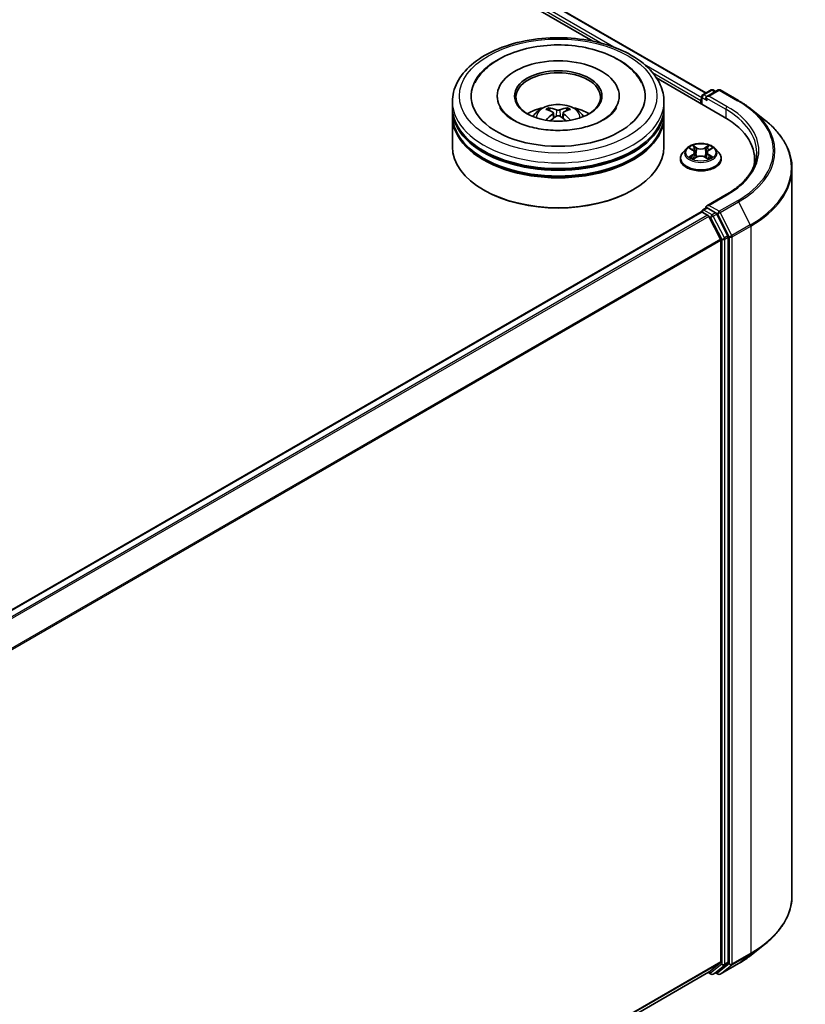
# Model space of a CAD drawing. Units: millimetres. Extents: x 0 to 8858, y 0 to 1546.
# Drawn here: x 434 to 481, y 478 to 536 of the extents above; entities that cross this region are included whole.
import ezdxf

# ---------------------------------------------------------------- set-up
doc = ezdxf.new("R2010")
doc.units = ezdxf.units.MM
doc.header["$LTSCALE"] = 2.5
doc.layers.add('Visible (ISO)', color=7, linetype='Continuous', lineweight=35)
doc.layers.add('Visible Narrow (ISO)', color=7, linetype='Continuous', lineweight=25)

msp = doc.modelspace()

# ---------------------------------------------------------------- linework, layer by layer
at = {"layer": 'Visible (ISO)'}
for p, q in [((383.7508, 584.2218), (474.9285, 531.5804)), ((383.2155, 583.7351), (468.2541, 534.638)), ((472.0163, 532.4659), (476.0142, 530.1577)), ((462.5989, 531.3995), (462.5989, 531.3178)), ((469.8073, 531.3995), (469.8073, 531.3178)), ((474.6812, 531.3655), (474.6812, 530.9273)), ((474.7437, 531.4737), (475.2324, 531.7559)), ((475.6451, 531.756), (474.9759, 531.3696)), ((475.3574, 531.7559), (475.5011, 531.6729)), ((475.7701, 531.756), (476.8603, 531.1266)), ((459.9531, 530.7191), (459.9531, 531.0593)), ((472.4531, 530.7191), (472.4531, 531.0593)), ((474.6294, 531.1443), (474.6294, 530.9572)), ((459.9531, 530.2768), (459.9531, 530.617)), ((459.9531, 528.4057), (459.9531, 530.1747)), ((465.9167, 530.4054), (465.9491, 530.103)), ((466.4895, 530.4054), (466.4571, 530.103)), ((472.4531, 530.2768), (472.4531, 530.617)), ((472.4531, 528.4057), (472.4531, 530.1747)), ((477.6047, 530.6242), (478.3926, 530.0005)), ((473.7749, 528.2898), (473.5683, 528.0592)), ((473.9774, 528.3151), (474.1548, 528.2091)), ((474.1873, 527.6834), (474.3721, 527.7864)), ((474.264, 528.0634), (474.2982, 527.7453)), ((474.8868, 527.7864), (475.0716, 527.6834)), ((474.9949, 528.0634), (474.9607, 527.7453)), ((475.1041, 528.2091), (475.2815, 528.3151)), ((475.2815, 528.3152), (475.2815, 528.3152)), ((475.4839, 528.2898), (475.6906, 528.0592)), ((473.4211, 527.6912), (473.4211, 527.7051)), ((475.8378, 527.6912), (475.8378, 527.7051)), ((477.8082, 527.6572), (477.8082, 527.3616)), ((480.0165, 527.11), (480.0165, 484.1477)), ((461.8426, 525.8201), (461.7837, 525.8541)), ((470.5636, 525.8201), (470.6225, 525.8541)), ((476.1285, 525.5711), (474.9759, 524.9057)), ((474.6553, 524.5505), (401.0313, 482.0437)), ((474.6812, 524.5563), (474.6812, 524.5613)), ((474.7178, 524.5443), (475.03, 524.3641)), ((474.7437, 524.6696), (474.9538, 524.7909)), ((475.5011, 524.5003), (475.0125, 524.7825)), ((475.0979, 524.2882), (475.7875, 522.9345)), ((476.2294, 523.1281), (475.569, 524.4244)), ((475.808, 522.8574), (475.808, 480.2353)), ((476.2499, 480.2118), (476.2499, 523.0509)), ((477.6047, 480.6334), (478.3926, 481.2571)), ((475.7875, 480.1818), (475.0979, 479.6244)), ((475.569, 479.6246), (476.2294, 480.1583)), ((475.7701, 479.5016), (476.8603, 480.131)), ((475.0925, 479.6207), (402.2465, 437.5631)), ((475.0595, 479.6016), (475.2324, 479.5018)), ((475.3574, 479.5018), (475.5636, 479.6208)), ((475.6451, 479.5016), (475.5011, 479.5848))]:
    msp.add_line(p, q, dxfattribs=at)
for centre, start, end in [((474.8062, 531.3655), 120, 180), ((475.2949, 531.6476), 60, 120), ((475.7076, 531.6478), 60, 120), ((474.8062, 524.5613), 120, 180), ((475.2949, 479.61), 240, 300), ((475.7076, 479.6099), 240, 300)]:
    msp.add_arc(centre, 0.125, start, end, dxfattribs=at)
for centre, major_axis, ratio, start_param, end_param in [((466.2031, 531.3995), (5.1458, 0), 0.5773503, 2.2877064, 7.1370716), ((466.2031, 531.3995), (3.6042, 0), 0.5773503, 5.4710656, 10.2368977), ((466.2031, 531.3314), (-2.5, 0), 0.5773503, 2.3727253, 7.0520527), ((474.7178, 531.1954), (-0.0625, -0.1083), 0.5773503, 4.3540694, 5.4977871), ((475.1009, 531.2974), (-0.1768, 0), 0.5773503, 4.712389, 6.2831853), ((475.0125, 531.2464), (-0.0625, 0.1083), 0.5773503, 0.7853982, 2.3561945), ((466.2031, 530.7191), (-6.25, 0), 0.5773503, 0, 3.1415927), ((466.2031, 529.3582), (-2.5, 0), 0.5773503, 5.0762837, 5.5305884), ((466.1641, 528.1807), (-1.2739, 2.3893), 0.654173, 5.6260122, 5.8649965), ((466.2421, 528.1807), (-1.2739, -2.3893), 0.654173, 3.5597815, 3.7987657), ((466.2031, 529.3582), (-2.5, 0), 0.5773503, 3.8941895, 4.3484943), ((466.2031, 530.617), (6.25, 0), 0.5773503, 3.12745, 6.2973279), ((466.2031, 530.1747), (6.25, 0), 0.5773503, 3.12745, 6.2973279), ((466.2031, 530.2768), (-6.25, 0), 0.5773503, 0, 3.1415927), ((466.2463, 528.2282), (1.4222, -2.3041), 0.4946241, 2.4477608, 2.6867451), ((466.2463, 528.1832), (-1.0587, -2.4922), 0.5952629, 3.9628231, 4.1931334), ((466.1641, 528.2307), (1.6196, 2.1699), 0.5535342, 0.9593188, 1.1511249), ((466.2421, 528.2307), (1.6196, -2.1699), 0.5535342, 1.9904677, 2.1822739), ((466.1598, 528.2282), (1.4222, 2.3041), 0.4946241, 0.4548476, 0.6938319), ((466.1598, 528.1832), (-1.0587, 2.4922), 0.5952629, 5.2316446, 5.4619549), ((471.6832, 527.6572), (6.125, 0), 0.5773503, 6.1711605, 7.0685835), ((466.2031, 530.617), (-6.1667, 0), 0.5773503, 0.478284, 2.6633086), ((466.2031, 528.4057), (6.25, 0), 0.5773503, 3.1415927, 6.2831853), ((466.2031, 530.1747), (-6.1667, 0), 0.5773503, 0.478284, 2.6633086), ((471.6832, 526.9768), (6.25, 0), 0.5773503, 0.1529658, 0.2006295), ((466.2031, 528.3376), (6.1667, 0), 0.5773503, 3.9269908, 5.4977871), ((475.1009, 524.8335), (-0.1768, 0), 0.5773503, 4.712389, 6.2831853), ((474.7178, 524.4423), (-0.0625, 0.1083), 0.5773503, 5.4977871, 6.2831853), ((475.0125, 524.8845), (-0.0625, -0.1083), 0.5773503, 5.4977871, 6.1236372), ((475.03, 524.262), (0.0625, -0.1083), 0.5773503, 1.4801364, 2.3561945), ((475.5011, 524.3983), (0.0625, -0.1083), 0.5773503, 1.4801364, 2.3561945), ((476.1615, 523.102), (0.0625, -0.1083), 0.5773503, 0.7853982, 1.4801364), ((475.7196, 522.9084), (0.0625, -0.1083), 0.5773503, 0.7853982, 1.4801364), ((475.7196, 480.2863), (0.0625, -0.1083), 0.5773503, 0.0906599, 0.7853982), ((476.1615, 480.2629), (0.0625, -0.1083), 0.5773503, 0.0906599, 0.7853982), ((475.03, 479.729), (0.0625, -0.1083), 0.5773503, 0, 0.0906599), ((475.5011, 479.7291), (0.0625, -0.1083), 0.5773503, 0, 0.0906599)]:
    msp.add_ellipse(centre, major_axis=major_axis, ratio=ratio, start_param=start_param, end_param=end_param, dxfattribs=at)
msp.add_ellipse((466.2031, 531.3995), major_axis=(2.5833, 0), ratio=0.5773503, dxfattribs=at)
for points, knots in [([(459.9531, 531.0593), (459.9531, 531.4459), (460.0499, 531.8311), (460.4242, 532.5725), (460.7118, 532.9256), (461.4616, 533.5766), (461.9364, 533.8688), (463.0147, 534.3487), (463.62, 534.535), (464.8931, 534.783), (465.5604, 534.8453), (466.8928, 534.8423), (467.5576, 534.7772), (468.8229, 534.5248), (469.4229, 534.3373), (470.5009, 533.8522), (470.9783, 533.5541), (471.751, 532.8692), (472.0494, 532.4824), (472.3778, 531.7414), (472.4531, 531.4007), (472.4531, 531.0593)], [5.4977871, 5.4977871, 5.4977871, 5.4977871, 5.7813922, 5.7813922, 6.0845916, 6.0845916, 6.4118539, 6.4118539, 6.7431319, 6.7431319, 7.0726004, 7.0726004, 7.4012185, 7.4012185, 7.7307232, 7.7307232, 8.0620184, 8.0620184, 8.3888941, 8.3888941, 8.6393798, 8.6393798, 8.6393798, 8.6393798]), ([(461.2791, 532.1808), (461.4102, 532.4302), (461.5808, 532.6591), (462.082, 533.1789), (462.4495, 533.4427), (463.3061, 533.8949), (463.8035, 534.076), (464.8553, 534.3281), (465.4094, 534.3996), (466.5208, 534.4307), (467.0779, 534.3914), (468.1505, 534.2041), (468.6655, 534.0559), (469.6093, 533.6523), (470.0376, 533.3961), (470.6962, 532.8229), (470.9481, 532.5212), (471.1271, 532.1808)], [2.6509041, 2.6509041, 2.6509041, 2.6509041, 2.8640704, 2.8640704, 3.1863273, 3.1863273, 3.5333994, 3.5333994, 3.8784321, 3.8784321, 4.2206826, 4.2206826, 4.5645366, 4.5645366, 4.9121077, 4.9121077, 5.2030776, 5.2030776, 5.2030776, 5.2030776]), ([(468.88, 529.9949), (468.6482, 529.8611), (468.371, 529.7395), (467.7458, 529.5405), (467.3965, 529.4643), (466.662, 529.3716), (466.2764, 529.3563), (465.5149, 529.3911), (465.139, 529.4414), (464.4434, 529.599), (464.1232, 529.7057), (463.5753, 529.9539), (463.346, 530.0947), (462.9922, 530.3802), (462.8675, 530.5241), (462.7761, 530.6735), (462.7647, 530.6937), (462.7543, 530.7134)], [0, 0, 0, 0, 0.2816664, 0.2816664, 0.5702919, 0.5702919, 0.8642759, 0.8642759, 1.1593291, 1.1593291, 1.4508445, 1.4508445, 1.7352514, 1.7352514, 2.0167553, 2.0167553, 2.0614849, 2.0614849, 2.0614849, 2.0614849]), ([(464.7119, 530.1816), (464.7584, 530.2617), (464.8131, 530.3328), (464.972, 530.5009), (465.0841, 530.5833), (465.3501, 530.7334), (465.5082, 530.792), (465.8427, 530.8734), (466.02, 530.8938), (466.3726, 530.8947), (466.5478, 530.8756), (466.8894, 530.7956), (467.0558, 530.7346), (467.3591, 530.5614), (467.4989, 530.4515), (467.6425, 530.2643), (467.6695, 530.2242), (467.6942, 530.1816)], [1.1080064, 1.1080064, 1.1080064, 1.1080064, 1.2848512, 1.2848512, 1.5822086, 1.5822086, 1.9574686, 1.9574686, 2.3518935, 2.3518935, 2.7417298, 2.7417298, 3.1359976, 3.1359976, 3.5103035, 3.5103035, 3.6043826, 3.6043826, 3.6043826, 3.6043826]), ([(465.6347, 530.7026), (465.6391, 530.7021), (465.6441, 530.7005), (465.6532, 530.6957), (465.6589, 530.6915), (465.6675, 530.6826), (465.672, 530.6765), (465.6776, 530.6663), (465.6799, 530.6607), (465.6814, 530.6556)], [0.014560073, 0.014560073, 0.014560073, 0.014560073, 0.018722682, 0.018722682, 0.023429831, 0.023429831, 0.028069056, 0.028069056, 0.031810177, 0.031810177, 0.031810177, 0.031810177]), ([(466.7247, 530.6556), (466.7263, 530.6607), (466.7286, 530.6663), (466.7342, 530.6765), (466.7387, 530.6826), (466.7473, 530.6915), (466.7529, 530.6957), (466.7621, 530.7005), (466.7671, 530.7021), (466.7714, 530.7026)], [0.042728556, 0.042728556, 0.042728556, 0.042728556, 0.046469677, 0.046469677, 0.051108902, 0.051108902, 0.055816051, 0.055816051, 0.05997866, 0.05997866, 0.05997866, 0.05997866]), ([(469.6519, 530.7134), (469.5779, 530.5727), (469.4481, 530.4103), (469.1459, 530.1625), (469.0214, 530.0765), (468.88, 529.9949)], [5.79249672, 5.79249672, 5.79249672, 5.79249672, 6.11138992, 6.11138992, 6.28318531, 6.28318531, 6.28318531, 6.28318531]), ([(476.8603, 531.1266), (476.9142, 531.0955), (476.9673, 531.0639), (477.0718, 530.9997), (477.1232, 530.9671), (477.2243, 530.901), (477.274, 530.8674), (477.3716, 530.7995), (477.4195, 530.765), (477.5135, 530.6953), (477.5596, 530.66), (477.6047, 530.6242)], [1.57079633, 1.57079633, 1.57079633, 1.57079633, 1.60184851, 1.60184851, 1.63290069, 1.63290069, 1.66395288, 1.66395288, 1.69500506, 1.69500506, 1.72605724, 1.72605724, 1.72605724, 1.72605724]), ([(465.8817, 530.4495), (465.8932, 530.4435), (465.9029, 530.4355), (465.9151, 530.417), (465.9176, 530.4066), (465.9159, 530.3863), (465.9115, 530.3751), (465.8979, 530.3567), (465.8904, 530.3492), (465.8817, 530.3424)], [-0.203600863, -0.203600863, -0.203600863, -0.203600863, -0.191101084, -0.191101084, -0.178601305, -0.178601305, -0.166077191, -0.166077191, -0.156924256, -0.156924256, -0.156924256, -0.156924256]), ([(466.2958, 530.5815), (466.2829, 530.5764), (466.2668, 530.572), (466.2321, 530.5665), (466.2134, 530.5654), (466.1787, 530.5662), (466.1603, 530.5682), (466.1315, 530.5742), (466.1201, 530.5776), (466.1104, 530.5815)], [-0.203600878, -0.203600878, -0.203600878, -0.203600878, -0.191101099, -0.191101099, -0.178601321, -0.178601321, -0.166077206, -0.166077206, -0.156924272, -0.156924272, -0.156924272, -0.156924272]), ([(466.1104, 530.2104), (466.1233, 530.2185), (466.1394, 530.2254), (466.1741, 530.234), (466.1928, 530.2358), (466.2275, 530.2345), (466.2458, 530.2315), (466.2747, 530.2219), (466.286, 530.2165), (466.2958, 530.2104)], [-0.203600878, -0.203600878, -0.203600878, -0.203600878, -0.191101099, -0.191101099, -0.178601321, -0.178601321, -0.166077206, -0.166077206, -0.156924272, -0.156924272, -0.156924272, -0.156924272]), ([(466.5244, 530.3424), (466.513, 530.3514), (466.5033, 530.3619), (466.4911, 530.3835), (466.4886, 530.3946), (466.4903, 530.4145), (466.4947, 530.4245), (466.5083, 530.4394), (466.5158, 530.445), (466.5244, 530.4495)], [-0.203600863, -0.203600863, -0.203600863, -0.203600863, -0.191101084, -0.191101084, -0.178601305, -0.178601305, -0.166077191, -0.166077191, -0.156924256, -0.156924256, -0.156924256, -0.156924256]), ([(465.491, 529.9657), (465.4925, 529.9662), (465.4939, 529.9665), (465.4993, 529.9671), (465.5039, 529.9662), (465.5079, 529.9639), (465.5086, 529.9634), (465.5092, 529.9629)], [0.0219671693, 0.0219671693, 0.0219671693, 0.0219671693, 0.0234298311, 0.0234298311, 0.0280690561, 0.0280690561, 0.028985175, 0.028985175, 0.028985175, 0.028985175]), ([(466.897, 529.9629), (466.8976, 529.9634), (466.8983, 529.9639), (466.9023, 529.9662), (466.9068, 529.9671), (466.9123, 529.9665), (466.9137, 529.9662), (466.9152, 529.9657)], [0.0455535579, 0.0455535579, 0.0455535579, 0.0455535579, 0.0464696768, 0.0464696768, 0.0511089018, 0.0511089018, 0.0525715636, 0.0525715636, 0.0525715636, 0.0525715636]), ([(480.0165, 527.11), (480.0165, 527.3181), (479.9937, 527.5263), (479.9033, 527.9385), (479.8356, 528.1426), (479.657, 528.543), (479.5461, 528.7393), (479.2834, 529.1211), (479.1316, 529.3066), (478.79, 529.6642), (478.6, 529.8363), (478.3926, 530.0005)], [3.92699082, 3.92699082, 3.92699082, 3.92699082, 4.05301827, 4.05301827, 4.17904572, 4.17904572, 4.30507316, 4.30507316, 4.43110061, 4.43110061, 4.55712806, 4.55712806, 4.55712806, 4.55712806]), ([(475.4839, 528.2898), (475.4328, 528.3469), (475.3679, 528.3969), (475.2147, 528.4831), (475.1254, 528.5185), (474.9339, 528.5703), (474.8316, 528.5866), (474.6244, 528.5992), (474.5195, 528.5955), (474.3164, 528.5685), (474.2183, 528.5451), (474.038, 528.4801), (473.9559, 528.4384), (473.8444, 528.3585), (473.807, 528.3255), (473.7749, 528.2898)], [4.4045574, 4.4045574, 4.4045574, 4.4045574, 4.7255704, 4.7255704, 5.059999, 5.059999, 5.3930764, 5.3930764, 5.7243898, 5.7243898, 6.0561258, 6.0561258, 6.3901037, 6.3901037, 6.5910169, 6.5910169, 6.5910169, 6.5910169]), ([(474.1497, 528.4749), (474.1496, 528.475), (474.1494, 528.4752), (474.149, 528.4755), (474.1488, 528.4757), (474.1485, 528.4759)], [-0.00023059908, -0.00023059908, -0.00023059908, -0.00023059908, 0, 0, 0.00033832945, 0.00033832945, 0.00033832945, 0.00033832945]), ([(474.1485, 528.4759), (474.1487, 528.4757), (474.1488, 528.4755), (474.1491, 528.4751), (474.1492, 528.4749), (474.1493, 528.4747)], [-0.00033832945, -0.00033832945, -0.00033832945, -0.00033832945, 0, 0, 0.00024151791, 0.00024151791, 0.00024151791, 0.00024151791]), ([(475.0591, 528.3875), (475.0824, 528.4198), (475.0958, 528.4531), (475.1101, 528.4755), (475.1102, 528.4757), (475.1104, 528.4759)], [0, 0, 0, 0, 0.032055974, 0.032055974, 0.032394303, 0.032394303, 0.032394303, 0.032394303]), ([(475.1104, 528.4759), (475.1101, 528.4757), (475.1099, 528.4755), (475.1075, 528.4734), (475.1053, 528.4714), (475.1031, 528.4693)], [-0.0323943032, -0.0323943032, -0.0323943032, -0.0323943032, -0.0320559737, -0.0320559737, -0.0289727583, -0.0289727583, -0.0289727583, -0.0289727583]), ([(473.5683, 528.0592), (473.5496, 528.0385), (473.5326, 528.017), (473.5018, 527.9727), (473.488, 527.9499), (473.4642, 527.9032), (473.4541, 527.8792), (473.4377, 527.8305), (473.4315, 527.8057), (473.4232, 527.7556), (473.4211, 527.7304), (473.4211, 527.7051)], [0.30783155, 0.30783155, 0.30783155, 0.30783155, 0.40334487, 0.40334487, 0.4988582, 0.4988582, 0.59437152, 0.59437152, 0.68988484, 0.68988484, 0.78539816, 0.78539816, 0.78539816, 0.78539816]), ([(474.0182, 528.2908), (473.9934, 528.319), (473.9555, 528.335), (473.9193, 528.3429), (473.9189, 528.343), (473.9185, 528.3431)], [0.001902216, 0.001902216, 0.001902216, 0.001902216, 0.032055974, 0.032055974, 0.032394303, 0.032394303, 0.032394303, 0.032394303]), ([(473.9185, 528.3431), (473.9188, 528.343), (473.9192, 528.3428), (473.9229, 528.3414), (473.9263, 528.3401), (473.9296, 528.3387)], [-0.0323943032, -0.0323943032, -0.0323943032, -0.0323943032, -0.0320559737, -0.0320559737, -0.0289727583, -0.0289727583, -0.0289727583, -0.0289727583]), ([(473.9203, 527.7885), (473.9201, 527.7884), (473.9198, 527.7883), (473.9192, 527.7881), (473.9188, 527.7879), (473.9185, 527.7878)], [-0.00023059908, -0.00023059908, -0.00023059908, -0.00023059908, 0, 0, 0.00033832945, 0.00033832945, 0.00033832945, 0.00033832945]), ([(473.9185, 527.7878), (473.9189, 527.7879), (473.9193, 527.788), (473.92, 527.7881), (473.9202, 527.7882), (473.9205, 527.7882)], [-0.00033832945, -0.00033832945, -0.00033832945, -0.00033832945, 0, 0, 0.00024151791, 0.00024151791, 0.00024151791, 0.00024151791]), ([(474.0579, 527.7726), (474.0654, 527.7664), (474.0736, 527.7601), (474.0911, 527.7475), (474.1004, 527.7413), (474.1203, 527.7289), (474.1308, 527.7228), (474.1529, 527.7109), (474.1646, 527.705), (474.1837, 527.696), (474.191, 527.6928), (474.1983, 527.6896)], [1.39332395, 1.39332395, 1.39332395, 1.39332395, 1.46346938, 1.46346938, 1.53361482, 1.53361482, 1.60376025, 1.60376025, 1.67390568, 1.67390568, 1.71478324, 1.71478324, 1.71478324, 1.71478324]), ([(474.264, 528.0634), (474.2628, 528.0747), (474.2602, 528.0859), (474.2524, 528.1079), (474.2472, 528.1185), (474.2344, 528.1391), (474.2269, 528.149), (474.2096, 528.1678), (474.2, 528.1768), (474.1787, 528.1937), (474.1672, 528.2017), (474.1548, 528.2091)], [3.98889417, 3.98889417, 3.98889417, 3.98889417, 4.13010248, 4.13010248, 4.27131078, 4.27131078, 4.41251908, 4.41251908, 4.55372738, 4.55372738, 4.69493569, 4.69493569, 4.69493569, 4.69493569]), ([(474.8868, 527.7864), (474.859, 527.8019), (474.8274, 527.8148), (474.7594, 527.8343), (474.723, 527.8409), (474.6485, 527.8476), (474.6104, 527.8476), (474.5359, 527.8409), (474.4995, 527.8343), (474.4315, 527.8148), (474.3999, 527.8019), (474.3721, 527.7864)], [4.7298423, 4.7298423, 4.7298423, 4.7298423, 5.0370202, 5.0370202, 5.3441982, 5.3441982, 5.6513761, 5.6513761, 5.9585541, 5.9585541, 6.265732, 6.265732, 6.265732, 6.265732]), ([(475.1041, 528.2091), (475.0917, 528.2017), (475.0801, 528.1937), (475.0589, 528.1768), (475.0493, 528.1678), (475.032, 528.149), (475.0245, 528.1391), (475.0117, 528.1185), (475.0065, 528.1079), (474.9987, 528.0859), (474.9961, 528.0747), (474.9949, 528.0634)], [0.01745329, 0.01745329, 0.01745329, 0.01745329, 0.1586616, 0.1586616, 0.2998699, 0.2998699, 0.4410782, 0.4410782, 0.5822865, 0.5822865, 0.72349481, 0.72349481, 0.72349481, 0.72349481]), ([(475.0605, 527.6896), (475.0679, 527.6928), (475.0752, 527.696), (475.0943, 527.705), (475.1059, 527.7109), (475.1281, 527.7228), (475.1386, 527.7289), (475.1584, 527.7413), (475.1678, 527.7475), (475.1853, 527.7601), (475.1935, 527.7664), (475.201, 527.7726)], [2.99760574, 2.99760574, 2.99760574, 2.99760574, 3.0384833, 3.0384833, 3.10862873, 3.10862873, 3.17877417, 3.17877417, 3.2489196, 3.2489196, 3.31906503, 3.31906503, 3.31906503, 3.31906503]), ([(475.2362, 527.7892), (475.2607, 527.7938), (475.3011, 527.7961), (475.3396, 527.788), (475.34, 527.7879), (475.3404, 527.7878)], [0, 0, 0, 0, 0.032055974, 0.032055974, 0.032394303, 0.032394303, 0.032394303, 0.032394303]), ([(475.3404, 527.7878), (475.3401, 527.7879), (475.3397, 527.7881), (475.336, 527.7895), (475.3326, 527.7907), (475.3293, 527.7918)], [-0.0323943032, -0.0323943032, -0.0323943032, -0.0323943032, -0.0320559737, -0.0320559737, -0.0289727583, -0.0289727583, -0.0289727583, -0.0289727583]), ([(475.3404, 528.3431), (475.34, 528.343), (475.3396, 528.3429), (475.3389, 528.3428), (475.3387, 528.3427), (475.3384, 528.3427)], [-0.00033832945, -0.00033832945, -0.00033832945, -0.00033832945, 0, 0, 0.00024151791, 0.00024151791, 0.00024151791, 0.00024151791]), ([(475.3386, 528.3424), (475.3388, 528.3425), (475.3391, 528.3426), (475.3397, 528.3428), (475.3401, 528.343), (475.3404, 528.3431)], [-0.00023059908, -0.00023059908, -0.00023059908, -0.00023059908, 0, 0, 0.00033832945, 0.00033832945, 0.00033832945, 0.00033832945]), ([(475.8378, 527.7051), (475.8378, 527.7304), (475.8357, 527.7556), (475.8274, 527.8057), (475.8212, 527.8305), (475.8048, 527.8792), (475.7947, 527.9032), (475.7709, 527.9499), (475.7571, 527.9727), (475.7263, 528.017), (475.7092, 528.0385), (475.6906, 528.0592)], [3.92699082, 3.92699082, 3.92699082, 3.92699082, 4.02250414, 4.02250414, 4.11801746, 4.11801746, 4.21353078, 4.21353078, 4.30904411, 4.30904411, 4.40455743, 4.40455743, 4.40455743, 4.40455743]), ([(477.9332, 528.0655), (477.9332, 527.8841), (477.9085, 527.7027), (477.8098, 527.3428), (477.7357, 527.1644), (477.5387, 526.8144), (477.4158, 526.6429), (477.1234, 526.3115), (476.9538, 526.1517), (476.5719, 525.8482), (476.3596, 525.7046), (476.1285, 525.5711)], [2.35619449, 2.35619449, 2.35619449, 2.35619449, 2.51327412, 2.51327412, 2.67035376, 2.67035376, 2.82743339, 2.82743339, 2.98451302, 2.98451302, 3.14159265, 3.14159265, 3.14159265, 3.14159265]), ([(473.4211, 527.6912), (473.4211, 527.6167), (473.4407, 527.5424), (473.5169, 527.4), (473.5748, 527.3323), (473.7243, 527.2094), (473.8171, 527.1548), (474.0271, 527.0656), (474.1443, 527.0312), (474.3908, 526.9858), (474.52, 526.9749), (474.7776, 526.9773), (474.9059, 526.9906), (475.1494, 527.0405), (475.2644, 527.077), (475.4698, 527.17), (475.5601, 527.2267), (475.7058, 527.3552), (475.7615, 527.4271), (475.8235, 527.5642), (475.8378, 527.6277), (475.8378, 527.6912)], [0.7853982, 0.7853982, 0.7853982, 0.7853982, 1.0851087, 1.0851087, 1.3975197, 1.3975197, 1.7220128, 1.7220128, 2.0477407, 2.0477407, 2.3724912, 2.3724912, 2.696846, 2.696846, 3.0216801, 3.0216801, 3.3474775, 3.3474775, 3.6713926, 3.6713926, 3.9269908, 3.9269908, 3.9269908, 3.9269908]), ([(474.1947, 527.6875), (474.1744, 527.6888), (474.1621, 527.6758), (474.1488, 527.6554), (474.1487, 527.6552), (474.1485, 527.655)], [0.002431037, 0.002431037, 0.002431037, 0.002431037, 0.032055974, 0.032055974, 0.032394303, 0.032394303, 0.032394303, 0.032394303]), ([(474.1485, 527.655), (474.1488, 527.6552), (474.149, 527.6554), (474.1514, 527.6575), (474.1536, 527.6594), (474.1558, 527.6612)], [-0.0323943032, -0.0323943032, -0.0323943032, -0.0323943032, -0.0320559737, -0.0320559737, -0.0289727583, -0.0289727583, -0.0289727583, -0.0289727583]), ([(475.1092, 527.656), (475.1093, 527.6559), (475.1095, 527.6558), (475.1099, 527.6554), (475.1101, 527.6552), (475.1104, 527.655)], [-0.00023059908, -0.00023059908, -0.00023059908, -0.00023059908, 0, 0, 0.00033832945, 0.00033832945, 0.00033832945, 0.00033832945]), ([(475.1104, 527.655), (475.1102, 527.6552), (475.1101, 527.6554), (475.1098, 527.6558), (475.1097, 527.656), (475.1096, 527.6562)], [-0.00033832945, -0.00033832945, -0.00033832945, -0.00033832945, 0, 0, 0.00024151791, 0.00024151791, 0.00024151791, 0.00024151791]), ([(474.9538, 524.7909), (474.9592, 524.794), (474.9682, 524.7956), (474.9893, 524.7931), (475.0013, 524.7889), (475.0125, 524.7825)], [0.038953354, 0.038953354, 0.038953354, 0.038953354, 0.050334548, 0.050334548, 0.061715743, 0.061715743, 0.061715743, 0.061715743]), ([(480.0165, 484.1477), (480.0165, 483.9395), (479.9937, 483.7313), (479.9033, 483.3191), (479.8356, 483.115), (479.657, 482.7147), (479.5461, 482.5184), (479.2834, 482.1365), (479.1316, 481.951), (478.79, 481.5934), (478.6, 481.4213), (478.3926, 481.2571)], [2.35619449, 2.35619449, 2.35619449, 2.35619449, 2.48222194, 2.48222194, 2.60824939, 2.60824939, 2.73427684, 2.73427684, 2.86030429, 2.86030429, 2.98633174, 2.98633174, 2.98633174, 2.98633174]), ([(476.8603, 480.131), (476.9142, 480.1621), (476.9673, 480.1938), (477.0718, 480.258), (477.1232, 480.2906), (477.2243, 480.3567), (477.274, 480.3902), (477.3716, 480.4582), (477.4195, 480.4926), (477.5135, 480.5623), (477.5596, 480.5977), (477.6047, 480.6334)], [3.14159265, 3.14159265, 3.14159265, 3.14159265, 3.17264484, 3.17264484, 3.20369702, 3.20369702, 3.2347492, 3.2347492, 3.26580139, 3.26580139, 3.29685357, 3.29685357, 3.29685357, 3.29685357])]:
    msp.add_open_spline(points, degree=3, knots=knots, dxfattribs=at)
for points, weights in [([(465.7195, 530.5257), (465.7012, 530.5882), (465.6814, 530.6556)], [1.08273581125, 1.07755563389, 1.07090462461]), ([(466.7247, 530.6556), (466.705, 530.5882), (466.6867, 530.5257)], [1.07090461894, 1.07755562758, 1.08273580442])]:
    msp.add_rational_spline(points, weights, degree=2, dxfattribs=at)
for points in [[(465.5094, 529.9628), (465.5094, 529.9628), (465.5093, 529.9629), (465.5092, 529.9629)], [(466.8969, 529.9629), (466.8969, 529.9629), (466.8968, 529.9628), (466.8967, 529.9628)], [(475.1031, 528.4693), (475.0825, 528.4501), (475.0615, 528.4263), (475.038, 528.4034)], [(473.9296, 528.3387), (473.9458, 528.3321), (473.9621, 528.3243), (473.9774, 528.3152)], [(475.3293, 527.7918), (475.2977, 527.8027), (475.2657, 527.8095), (475.2417, 527.8141)], [(474.1558, 527.6612), (474.1661, 527.6699), (474.1765, 527.6774), (474.1873, 527.6835)]]:
    msp.add_open_spline(points, degree=3, dxfattribs=at)
at = {"layer": 'Visible Narrow (ISO)'}
for p, q in [((383.7092, 584.2177), (474.9041, 531.5663)), ((383.2948, 583.8764), (468.8076, 534.5056)), ((383.3832, 584.0295), (469.6333, 534.233)), ((471.289, 533.2771), (474.6812, 531.3186)), ((471.7742, 532.7928), (474.6294, 531.1443)), ((474.7178, 531.3144), (475.0125, 531.1443)), ((474.7178, 530.9062), (474.7178, 531.3144)), ((474.8062, 531.4675), (475.2949, 531.7497)), ((474.9759, 531.3696), (474.8062, 531.4675)), ((474.9241, 531.2974), (476.1026, 530.617)), ((475.1009, 531.3995), (475.7076, 531.7498)), ((476.191, 530.7701), (475.1009, 531.3995)), ((475.2949, 531.7497), (475.4645, 531.6517)), ((475.7076, 531.7498), (476.7978, 531.1204)), ((465.8817, 530.3424), (465.9026, 530.0696)), ((466.1104, 530.5815), (466.0837, 530.1936)), ((466.2958, 530.5815), (466.3224, 530.1936)), ((466.5244, 530.3424), (466.5036, 530.0696)), ((476.1026, 530.617), (476.1026, 530.1056)), ((474.3822, 528.3457), (474.1485, 528.4759)), ((474.2209, 528.4034), (474.3678, 528.3215)), ((475.1104, 528.4759), (474.8767, 528.3457)), ((474.8911, 528.3215), (475.038, 528.4034)), ((473.9185, 528.3431), (474.1441, 528.2082)), ((474.1441, 527.9227), (473.9185, 527.7878)), ((474.0172, 527.8141), (474.1591, 527.8989)), ((474.1485, 527.655), (474.3822, 527.7853)), ((474.1591, 527.8989), (474.1737, 527.7007)), ((474.3468, 528.0265), (474.2722, 528.2957)), ((474.3678, 528.3215), (474.3468, 528.0265)), ((474.8767, 527.7853), (475.1104, 527.655)), ((474.8911, 528.3215), (474.9121, 528.0265)), ((474.9867, 528.2957), (474.9121, 528.0265)), ((475.0998, 527.8989), (475.0852, 527.7007)), ((475.0998, 527.8989), (475.2417, 527.8141)), ((475.1148, 528.2082), (475.3404, 528.3431)), ((475.3404, 527.7878), (475.1148, 527.9227)), ((474.0924, 527.7468), (474.0775, 527.7708)), ((474.175, 527.6835), (474.175, 527.6834)), ((474.1755, 527.6762), (474.1755, 527.6762)), ((475.0834, 527.6762), (475.0834, 527.6762)), ((475.0839, 527.6835), (475.0839, 527.6834)), ((475.1813, 527.7708), (475.1665, 527.7468)), ((475.1009, 524.9356), (476.191, 525.5649)), ((475.7076, 524.5852), (475.1009, 524.9356)), ((476.7978, 525.2146), (475.7076, 524.5852)), ((475.7755, 524.5093), (476.8657, 525.1387)), ((476.8657, 525.1387), (477.5552, 523.785)), ((474.7178, 524.5443), (401.068, 482.0226)), ((475.03, 524.3641), (401.3802, 481.8424)), ((475.0979, 524.2882), (401.4799, 481.7848)), ((474.8062, 524.6634), (475.0125, 524.7825)), ((475.2949, 524.3813), (474.8062, 524.6634)), ((475.0959, 524.292), (475.2065, 524.2282)), ((475.5011, 524.5003), (475.2949, 524.3813)), ((475.3628, 524.3053), (475.569, 524.4244)), ((476.0232, 523.009), (475.3628, 524.3053)), ((475.5011, 524.5003), (475.6192, 524.4321)), ((475.6192, 524.4321), (476.3088, 523.0785)), ((476.4651, 523.1557), (475.7755, 524.5093)), ((475.2065, 524.2282), (475.8669, 522.9319)), ((477.5552, 523.785), (476.4651, 523.1557)), ((476.4856, 523.0785), (477.5757, 523.7079)), ((477.5757, 523.7079), (477.5757, 480.7456)), ((476.2294, 523.1281), (476.0232, 523.009)), ((475.7875, 522.9345), (402.2108, 480.455)), ((475.808, 522.8574), (402.243, 480.3846)), ((475.8669, 522.9319), (475.8669, 480.0928)), ((476.0437, 522.9319), (476.2499, 523.0509)), ((476.0437, 480.0928), (476.0437, 522.9319)), ((476.3088, 523.0785), (476.3088, 480.1162)), ((476.4856, 480.1162), (476.4856, 523.0785)), ((476.4651, 480.0627), (477.5552, 480.6921)), ((477.5757, 480.7456), (476.4856, 480.1162)), ((476.8657, 480.1347), (477.5552, 480.6921)), ((475.808, 480.2353), (402.2465, 437.7646)), ((475.7875, 480.1818), (402.2465, 437.7229)), ((475.8669, 480.0928), (475.2065, 479.559)), ((476.3088, 480.1162), (475.6192, 479.5588)), ((476.8657, 480.1347), (475.7755, 479.5053)), ((475.7755, 479.5053), (476.4651, 480.0627)), ((476.0232, 480.0393), (476.2294, 480.1583)), ((476.2499, 480.2118), (476.0437, 480.0928)), ((475.0979, 479.6244), (402.2465, 437.5637)), ((475.2065, 479.559), (475.0959, 479.6229)), ((475.3628, 479.5055), (476.0232, 480.0393)), ((475.569, 479.6246), (475.3628, 479.5055)), ((475.6192, 479.5588), (475.5378, 479.6059))]:
    msp.add_line(p, q, dxfattribs=at)
for centre, major_axis in [((466.2031, 531.3995), (-5.8333, 0)), ((474.6294, 528.0655), (-0.8923, 0))]:
    msp.add_ellipse(centre, major_axis=major_axis, ratio=0.5773503, dxfattribs=at)
for centre, major_axis, ratio, start_param, end_param in [((474.8062, 531.3655), (-0.125, 0), 0.5773503, 0, 0.7853982), ((474.8062, 531.3655), (0.0625, 0.1083), 0.5773503, 0.7853982, 2.3561945), ((474.8062, 531.3655), (-0.0625, 0.1083), 0.5773503, 5.4977871, 6.2831853), ((475.2949, 531.6476), (-0.0625, 0.1083), 0.5773503, 5.4977871, 6.2831853), ((475.2949, 531.6476), (0.0625, 0.1083), 0.5773503, 0, 0.7853982), ((475.7076, 531.6478), (-0.0625, 0.1083), 0.5773503, 5.4977871, 6.2831853), ((475.7076, 531.6478), (0.0625, 0.1083), 0.5773503, 0, 0.7853982), ((466.2031, 531.0593), (-6.25, 0), 0.5773503, 0, 3.1415927), ((466.2031, 530.1509), (-1.2787, 0), 0.5773503, 3.0761472, 6.3486308), ((466.2031, 530.279), (-0.9281, 0), 0.5773503, 5.3714845, 5.6240898), ((466.2031, 530.279), (-0.9281, 0), 0.5773503, 3.8006881, 4.0532935), ((476.191, 530.668), (0.0625, 0.1083), 0.5773503, 0.7853982, 2.3561945), ((471.6832, 528.1675), (6.375, 0), 0.5773503, 5.4977871, 7.0685835), ((476.7978, 531.0184), (0.0625, 0.1083), 0.5773503, 0, 0.7853982), ((471.6832, 528.1675), (7.2331, 0), 0.5773503, 5.4977871, 7.0685835), ((466.2031, 530.2581), (0.8638, 0), 0.5773503, 2.2191702, 2.4253628), ((466.2031, 530.2581), (0.8638, 0), 0.5773503, 0.7162298, 0.9224224), ((471.6832, 528.0655), (6.25, 0), 0.5773503, 0, 0.7853982), ((471.6832, 528.1308), (7.3291, 0), 0.5773503, 5.4977871, 6.9133226), ((471.6832, 527.1753), (8.3044, 0), 0.5773503, 5.4977871, 6.9133226), ((474.6294, 528.0655), (-0.8584, 0), 0.5773503, 5.3071026, 5.6884717), ((474.2065, 528.3963), (-0.017, -0.012), 0.1849737, 1.043317, 2.4384992), ((474.1515, 528.3096), (-0.0882, 0.1763), 0.5476269, 4.3686132, 4.9838691), ((475.1073, 528.3096), (0.0882, 0.1763), 0.5476269, 1.2993162, 1.9145721), ((475.0524, 528.3963), (-0.017, 0.012), 0.1849737, 0.7030935, 2.0982756), ((474.6294, 528.0655), (-0.8584, 0), 0.5773503, 3.7363063, 4.1176753), ((474.6294, 527.7422), (-1.1949, 0), 0.5773503, 5.8056187, 9.9023446), ((474.6294, 528.0345), (-0.9621, 0), 0.5773503, 5.8056187, 9.9023446), ((474.6294, 528.0655), (0.8584, 0), 0.5773503, 3.7363063, 4.1176753), ((474.0321, 527.8072), (-0.004, -0.0204), 0.7797536, 4.5269049, 5.922087), ((473.9684, 527.6521), (0.0657, 0.1569), 0.7122196, 5.8136023, 6.4288582), ((474.6294, 527.971), (0.6717, 0), 0.5773503, 2.1762943, 2.4206222), ((474.1441, 528.1912), (0.0107, 0.0179), 0.5873385, 0, 0.7942785), ((473.8881, 528.0655), (0.3559, 0), 0.5773503, 5.5152404, 7.0511302), ((474.1441, 527.9057), (0.0107, -0.0179), 0.5873385, 0.8637843, 2.3473142), ((473.8881, 528.0499), (0.3767, 0), 0.5773503, 5.5152404, 6.3450887), ((474.2577, 528.2886), (-0.0201, -0.0056), 0.2229178, 3.8515805, 5.2070037), ((474.3324, 528.0193), (-0.0201, -0.0056), 0.2228845, 3.8515738, 5.2026198), ((474.3822, 528.3287), (-0.0101, -0.0182), 0.5671862, 3.9184152, 5.401945), ((474.6294, 528.4779), (0.3767, 0), 0.5773503, 3.9444441, 5.4803339), ((474.3822, 527.7682), (-0.0101, 0.0182), 0.5671862, 5.5063628, 6.2831853), ((474.6294, 528.4935), (-0.3559, 0), 0.5773503, 0.8028515, 2.3387412), ((474.6294, 527.6374), (0.3559, 0), 0.5773503, 0.8028515, 2.3387412), ((474.8767, 528.3287), (0.0101, -0.0182), 0.5671862, 0.8812403, 2.3647701), ((474.8767, 527.7682), (0.0101, 0.0182), 0.5671862, 0, 0.7768225), ((474.9265, 528.0193), (-0.0201, 0.0056), 0.2228845, 4.2221582, 5.5732041), ((475.3708, 528.0655), (-0.3559, 0), 0.5773503, 5.5152404, 7.0511302), ((475.0012, 528.2886), (-0.0201, 0.0056), 0.2229178, 4.2177743, 5.5731974), ((475.3708, 528.0499), (-0.3767, 0), 0.5773503, 6.221282, 7.0511302), ((474.6294, 527.971), (0.6717, 0), 0.5773503, 0.7209705, 0.9652983), ((475.1148, 527.9057), (-0.0107, -0.0179), 0.5873385, 3.9358711, 5.419401), ((475.1148, 528.1912), (-0.0107, 0.0179), 0.5873385, 5.4889069, 6.2831853), ((474.6294, 528.0655), (0.8584, 0), 0.5773503, 5.3071026, 5.6884717), ((475.2905, 527.6521), (-0.0657, 0.1569), 0.7122196, 6.1375124, 6.7527683), ((475.2268, 527.8072), (0.004, -0.0204), 0.7797536, 0.3610983, 1.7562804), ((474.6294, 527.7051), (-1.2083, 0), 0.5773503, 0, 3.1415927), ((474.6294, 527.6912), (1.2083, 0), 0.5773503, 3.1415927, 6.2831853), ((474.0925, 527.7639), (-0.0177, -0.011), 0.7297361, 5.1634453, 5.7754826), ((475.1664, 527.7639), (-0.0177, 0.011), 0.7297361, 3.6492954, 4.2613326), ((471.6832, 527.11), (8.3333, 0), 0.5773503, 5.4977871, 6.2831853), ((476.191, 525.4629), (-0.0625, 0.1083), 0.5773503, 5.4977871, 6.2831853), ((476.7978, 525.1126), (0.0625, -0.1083), 0.5773503, 1.4801364, 2.3561945), ((474.8062, 524.5613), (-0.125, 0), 0.5773503, 0, 0.0701236), ((474.8062, 524.5613), (0.0625, 0.1083), 0.5773503, 0.7853982, 2.061679), ((474.8062, 524.5613), (-0.0625, 0.1083), 0.5773503, 5.4977871, 6.2831853), ((475.2949, 524.2792), (0.0625, 0.1083), 0.5773503, 0.7853982, 2.3561945), ((475.2949, 524.2792), (-0.1114, -0.0567), 0.0739221, 0.617421, 2.1882173), ((475.2949, 524.2792), (-0.0625, 0.1083), 0.5773503, 4.6217291, 5.4977871), ((475.7076, 524.4832), (0.0625, 0.1083), 0.5773503, 0.7853982, 2.3561945), ((475.7076, 524.4832), (-0.1114, -0.0567), 0.0739221, 0.617421, 2.1882173), ((475.7076, 524.4832), (-0.0625, 0.1083), 0.5773503, 4.6217291, 5.4977871), ((477.4873, 523.7589), (-0.0625, 0.1083), 0.5773503, 3.9269908, 4.6217291), ((476.3972, 523.1295), (0.1114, 0.0567), 0.0739221, 3.7590136, 5.32981), ((476.3972, 523.1295), (-0.0625, 0.1083), 0.5773503, 3.9269908, 4.6217291), ((475.9553, 522.9829), (0.1114, 0.0567), 0.0739221, 3.7590136, 5.32981), ((475.9553, 522.9829), (-0.125, 0), 0.5773503, 0.7853982, 2.3561945), ((475.9553, 522.9829), (-0.0625, 0.1083), 0.5773503, 3.9269908, 4.6217291), ((476.3972, 523.1295), (-0.125, 0), 0.5773503, 0.7853982, 2.3561945), ((471.6832, 484.1477), (8.3333, 0), 0.5773503, 5.4977871, 6.2831853), ((471.6832, 484.0823), (8.3044, 0), 0.5773503, 5.4977871, 5.6530481), ((477.4873, 480.7966), (0.0625, -0.1083), 0.5773503, 0.0906599, 0.7853982), ((475.9553, 480.1438), (0.125, 0), 0.5773503, 3.9269908, 5.4977871), ((475.9553, 480.1438), (0.0786, -0.0972), 0.8131434, 4.585045, 6.1558413), ((475.9553, 480.1438), (0.0625, -0.1083), 0.5773503, 0.0906599, 0.7853982), ((476.3972, 480.1673), (0.125, 0), 0.5773503, 3.9269908, 5.4977871), ((476.3972, 480.1673), (0.0786, -0.0972), 0.8131434, 4.585045, 6.1558413), ((476.3972, 480.1673), (0.0625, -0.1083), 0.5773503, 0.0906599, 0.7853982), ((476.7978, 480.2393), (0.0625, -0.1083), 0.5773503, 0, 0.0906599), ((471.6832, 483.1268), (-7.3291, 0), 0.5773503, 2.3561945, 2.5114554), ((475.2949, 479.61), (-0.0625, -0.1083), 0.5773503, 5.4977871, 6.2831853), ((475.2949, 479.61), (0.0786, -0.0972), 0.8131434, 4.585045, 6.1558413), ((475.2949, 479.61), (0.0625, -0.1083), 0.5773503, 0, 0.0906599), ((475.7076, 479.6099), (0.0786, -0.0972), 0.8131434, 4.585045, 6.1558413), ((475.7076, 479.6099), (-0.0625, -0.1083), 0.5773503, 5.4977871, 6.2831853), ((475.7076, 479.6099), (0.0625, -0.1083), 0.5773503, 0, 0.0906599)]:
    msp.add_ellipse(centre, major_axis=major_axis, ratio=ratio, start_param=start_param, end_param=end_param, dxfattribs=at)
for points in [[(474.1493, 528.4747), (474.1633, 528.4526), (474.1766, 528.4196), (474.1998, 528.3875)], [(474.2209, 528.4034), (474.1951, 528.4286), (474.1723, 528.4548), (474.1497, 528.4749)], [(474.1998, 528.3875), (474.221, 528.3583), (474.2375, 528.3242), (474.2471, 528.2898)], [(475.0118, 528.2898), (475.0213, 528.3242), (475.0379, 528.3583), (475.0591, 528.3875)], [(474.0172, 527.8141), (473.9908, 527.8091), (473.9548, 527.8014), (473.9203, 527.7885)], [(473.9205, 527.7882), (473.9584, 527.7961), (473.9983, 527.7938), (474.0227, 527.7892)], [(474.0227, 527.7892), (474.0357, 527.7867), (474.0476, 527.7811), (474.0579, 527.7726)], [(474.2471, 528.2898), (474.272, 528.2001), (474.2969, 528.1104), (474.3218, 528.0207)], [(474.3218, 528.0207), (474.3428, 527.945), (474.3672, 527.8707), (474.3965, 527.7989)], [(474.4163, 527.8076), (474.3892, 527.8787), (474.3664, 527.9519), (474.3468, 528.0265)], [(474.9121, 528.0265), (474.8925, 527.9519), (474.8697, 527.8787), (474.8426, 527.8076)], [(474.8624, 527.7989), (474.8917, 527.8707), (474.9161, 527.945), (474.9371, 528.0207)], [(474.9371, 528.0207), (474.962, 528.1104), (474.9869, 528.2001), (475.0118, 528.2898)], [(475.201, 527.7726), (475.2113, 527.7811), (475.2232, 527.7867), (475.2362, 527.7892)], [(475.3384, 528.3427), (475.3028, 528.3348), (475.2653, 528.3187), (475.2407, 528.2908)], [(475.2815, 528.3152), (475.2997, 528.3261), (475.3194, 528.3351), (475.3386, 528.3424)], [(475.1096, 527.6562), (475.0966, 527.6761), (475.0843, 527.6888), (475.0642, 527.6875)], [(475.0716, 527.6835), (475.0845, 527.6763), (475.0968, 527.6668), (475.1092, 527.656)]]:
    msp.add_open_spline(points, degree=3, dxfattribs=at)

doc.saveas('drawing.dxf')
